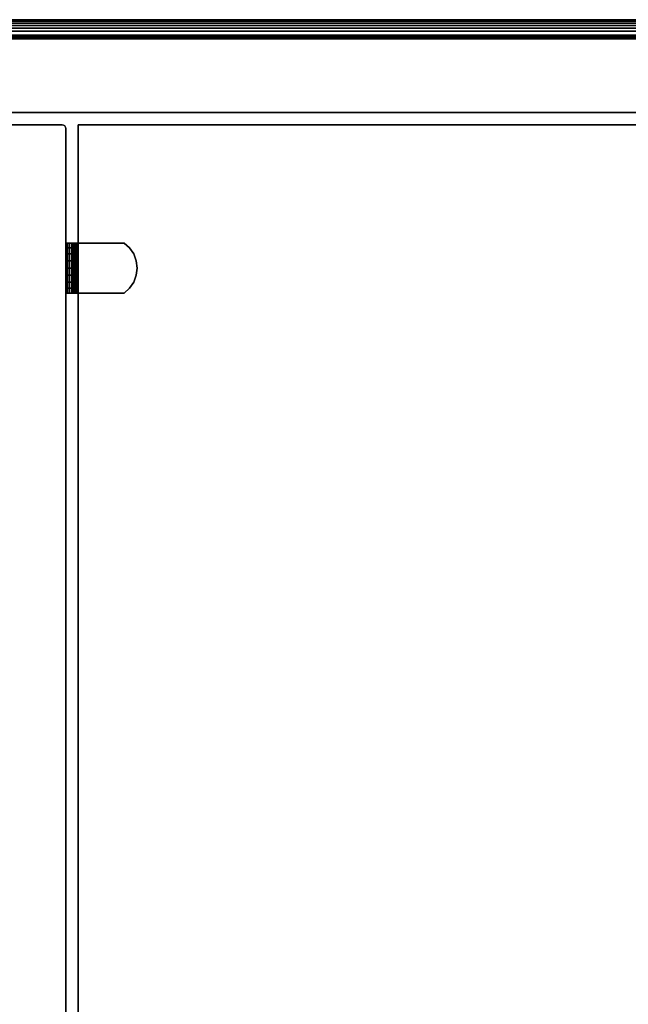
# Model space of a CAD drawing. Units: inches. Extents: x -0.2 to 60.2, y -20.1 to 0.
# Drawn here: x 15.2 to 21.4, y -10 to 0 of the extents above; entities that cross this region are included whole.
import ezdxf

# ---------------------------------------------------------------- set-up
doc = ezdxf.new("R2010")
doc.units = ezdxf.units.IN
doc.header["$MEASUREMENT"] = 0
for name, color, linetype in [('A-FURN-3-STOR-LWR-WD-BK-SRFC-HPL_TFL-VERT', 255, 'Continuous'), ('A-FURN-3-STOR-LWR-WD-BTTM-EDGE-HORZ', 255, 'Continuous'), ('A-FURN-3-STOR-LWR-WD-BTTM-SRFC-HORZ', 255, 'Continuous'), ('A-FURN-3-STOR-LWR-WD-DVDR-EDGE-VERT', 255, 'Continuous'), ('A-FURN-3-STOR-LWR-WD-DVDR-SRFC-VERT', 255, 'Continuous'), ('A-FURN-3-STOR-LWR-WD-SDPNL-HOLE', 250, 'Continuous'), ('A-FURN-3-STOR-LWR-WD-SHLF-CORE', 255, 'Continuous'), ('A-FURN-3-STOR-LWR-WD-SHLF-HRDWR', 251, 'Continuous'), ('A-FURN-3-STOR-LWR-WD-SHLF-SRFC-HORZ', 255, 'Continuous'), ('A-FURN-3-STOR-LWR-WD-TOP-EDGE-HORZ', 255, 'Continuous'), ('A-FURN-3-STOR-LWR-WD-TOP-SRFC-HPL_TFL-HORZ', 255, 'Continuous')]:
    doc.layers.add(name, color=color, linetype=linetype)

msp = doc.modelspace()

# ---------------------------------------------------------------- linework, layer by layer
at = {"layer": 'A-FURN-3-STOR-LWR-WD-BK-SRFC-HPL_TFL-VERT'}
for points in [[(0.868, -0.196, 36.001), (59.29, -0.196, 36.001), (59.29, -0.196, 5.528), (0.868, -0.196, 5.528)], [(0.868, -0.946, 5.528), (59.29, -0.946, 5.528), (59.29, -0.946, 36.001), (0.868, -0.946, 36.001)]]:
    msp.add_3dface(points, dxfattribs=at)
at = {"layer": 'A-FURN-3-STOR-LWR-WD-BTTM-SRFC-HORZ'}
for points in [[(59.29, -0.196, 4.528), (59.29, -19.883, 4.528), (0.868, -19.883, 4.528), (0.868, -0.196, 4.528)], [(0.868, -0.196, 5.528), (0.868, -19.883, 5.528), (59.29, -19.883, 5.528), (59.29, -0.196, 5.528)]]:
    msp.add_3dface(points, dxfattribs=at)
at = {"layer": 'A-FURN-3-STOR-LWR-WD-DVDR-SRFC-VERT'}
msp.add_3dface([(15.661, -18.797, 36.001), (15.661, -18.797, 5.528), (15.661, -1.11, 5.528), (15.661, -1.11, 36.001)], dxfattribs=at)
at = {"layer": 'A-FURN-3-STOR-LWR-WD-SDPNL-HOLE'}
for points, invisible_edges in [([(15.666, -2.437, 18.953), (15.666, -2.434, 18.978), (15.666, -2.434, 18.978), (15.666, -2.437, 19.004)], 8), ([(15.666, -2.437, 17.693), (15.666, -2.434, 17.719), (15.666, -2.434, 17.719), (15.666, -2.437, 17.744)], 8), ([(15.666, -2.437, 16.433), (15.666, -2.434, 16.459), (15.666, -2.434, 16.459), (15.666, -2.437, 16.484)], 8), ([(15.666, -2.437, 15.173), (15.666, -2.434, 15.199), (15.666, -2.434, 15.199), (15.666, -2.437, 15.224)], 8), ([(15.666, -2.437, 13.914), (15.666, -2.434, 13.939), (15.666, -2.434, 13.939), (15.666, -2.437, 13.965)], 8), ([(15.666, -2.437, 12.654), (15.666, -2.434, 12.679), (15.666, -2.434, 12.679), (15.666, -2.437, 12.705)], 8), ([(15.666, -2.437, 21.473), (15.666, -2.434, 21.498), (15.666, -2.434, 21.498), (15.666, -2.437, 21.524)], 8), ([(15.666, -2.437, 20.213), (15.666, -2.434, 20.238), (15.666, -2.434, 20.238), (15.666, -2.437, 20.264)], 8), ([(15.666, -2.437, 22.732), (15.666, -2.434, 22.758), (15.666, -2.434, 22.758), (15.666, -2.437, 22.783)], 8), ([(15.666, -2.437, 31.444), (15.666, -2.434, 31.469), (15.666, -2.434, 31.469), (15.666, -2.437, 31.495)], 8), ([(15.666, -2.437, 30.184), (15.666, -2.434, 30.21), (15.666, -2.434, 30.21), (15.666, -2.437, 30.235)], 8), ([(15.666, -2.437, 28.924), (15.666, -2.434, 28.95), (15.666, -2.434, 28.95), (15.666, -2.437, 28.975)], 8), ([(15.666, -2.437, 27.664), (15.666, -2.434, 27.69), (15.666, -2.434, 27.69), (15.666, -2.437, 27.715)], 8), ([(15.666, -2.437, 26.405), (15.666, -2.434, 26.43), (15.666, -2.434, 26.43), (15.666, -2.437, 26.456)], 8), ([(15.666, -2.437, 25.145), (15.666, -2.434, 25.17), (15.666, -2.434, 25.17), (15.666, -2.437, 25.196)], 8), ([(15.666, -2.447, 18.929), (15.666, -2.437, 18.953), (15.666, -2.437, 19.004), (15.666, -2.447, 19.028)], 10), ([(15.666, -2.447, 17.669), (15.666, -2.437, 17.693), (15.666, -2.437, 17.744), (15.666, -2.447, 17.768)], 10), ([(15.666, -2.447, 16.41), (15.666, -2.437, 16.433), (15.666, -2.437, 16.484), (15.666, -2.447, 16.508)], 10), ([(15.666, -2.447, 15.15), (15.666, -2.437, 15.173), (15.666, -2.437, 15.224), (15.666, -2.447, 15.248)], 10), ([(15.666, -2.447, 13.89), (15.666, -2.437, 13.914), (15.666, -2.437, 13.965), (15.666, -2.447, 13.988)], 10), ([(15.666, -2.447, 12.63), (15.666, -2.437, 12.654), (15.666, -2.437, 12.705), (15.666, -2.447, 12.728)], 10), ([(15.666, -2.447, 21.449), (15.666, -2.437, 21.473), (15.666, -2.437, 21.524), (15.666, -2.447, 21.547)], 10), ([(15.666, -2.447, 20.189), (15.666, -2.437, 20.213), (15.666, -2.437, 20.264), (15.666, -2.447, 20.287)], 10), ([(15.666, -2.447, 22.709), (15.666, -2.437, 22.732), (15.666, -2.437, 22.783), (15.666, -2.447, 22.807)], 10), ([(15.666, -2.447, 31.42), (15.666, -2.437, 31.444), (15.666, -2.437, 31.495), (15.666, -2.447, 31.519)], 10), ([(15.666, -2.447, 30.16), (15.666, -2.437, 30.184), (15.666, -2.437, 30.235), (15.666, -2.447, 30.259)], 10), ([(15.666, -2.447, 28.901), (15.666, -2.437, 28.924), (15.666, -2.437, 28.975), (15.666, -2.447, 28.999)], 10), ([(15.666, -2.447, 27.641), (15.666, -2.437, 27.664), (15.666, -2.437, 27.715), (15.666, -2.447, 27.739)], 10), ([(15.666, -2.447, 26.381), (15.666, -2.437, 26.405), (15.666, -2.437, 26.456), (15.666, -2.447, 26.479)], 10), ([(15.666, -2.447, 25.121), (15.666, -2.437, 25.145), (15.666, -2.437, 25.196), (15.666, -2.447, 25.219)], 10), ([(15.666, -2.462, 18.909), (15.666, -2.447, 18.929), (15.666, -2.447, 19.028), (15.666, -2.462, 19.048)], 10), ([(15.666, -2.462, 17.649), (15.666, -2.447, 17.669), (15.666, -2.447, 17.768), (15.666, -2.462, 17.788)], 10), ([(15.666, -2.462, 16.389), (15.666, -2.447, 16.41), (15.666, -2.447, 16.508), (15.666, -2.462, 16.528)], 10), ([(15.666, -2.462, 15.129), (15.666, -2.447, 15.15), (15.666, -2.447, 15.248), (15.666, -2.462, 15.268)], 10), ([(15.666, -2.462, 13.869), (15.666, -2.447, 13.89), (15.666, -2.447, 13.988), (15.666, -2.462, 14.009)], 10), ([(15.666, -2.462, 12.61), (15.666, -2.447, 12.63), (15.666, -2.447, 12.728), (15.666, -2.462, 12.749)], 10), ([(15.666, -2.462, 21.428), (15.666, -2.447, 21.449), (15.666, -2.447, 21.547), (15.666, -2.462, 21.568)], 10), ([(15.666, -2.462, 20.169), (15.666, -2.447, 20.189), (15.666, -2.447, 20.287), (15.666, -2.462, 20.308)], 10), ([(15.666, -2.462, 22.688), (15.666, -2.447, 22.709), (15.666, -2.447, 22.807), (15.666, -2.462, 22.828)], 10), ([(15.666, -2.462, 31.4), (15.666, -2.447, 31.42), (15.666, -2.447, 31.519), (15.666, -2.462, 31.539)], 10), ([(15.666, -2.462, 30.14), (15.666, -2.447, 30.16), (15.666, -2.447, 30.259), (15.666, -2.462, 30.279)], 10), ([(15.666, -2.462, 28.88), (15.666, -2.447, 28.901), (15.666, -2.447, 28.999), (15.666, -2.462, 29.019)], 10), ([(15.666, -2.462, 27.62), (15.666, -2.447, 27.641), (15.666, -2.447, 27.739), (15.666, -2.462, 27.759)], 10), ([(15.666, -2.462, 26.36), (15.666, -2.447, 26.381), (15.666, -2.447, 26.479), (15.666, -2.462, 26.5)], 10), ([(15.666, -2.462, 25.101), (15.666, -2.447, 25.121), (15.666, -2.447, 25.219), (15.666, -2.462, 25.24)], 10), ([(15.666, -2.483, 18.893), (15.666, -2.462, 18.909), (15.666, -2.462, 19.048), (15.666, -2.483, 19.064)], 10), ([(15.666, -2.483, 17.633), (15.666, -2.462, 17.649), (15.666, -2.462, 17.788), (15.666, -2.483, 17.804)], 10), ([(15.666, -2.483, 16.373), (15.666, -2.462, 16.389), (15.666, -2.462, 16.528), (15.666, -2.483, 16.544)], 10), ([(15.666, -2.483, 15.114), (15.666, -2.462, 15.129), (15.666, -2.462, 15.268), (15.666, -2.483, 15.284)], 10), ([(15.666, -2.483, 13.854), (15.666, -2.462, 13.869), (15.666, -2.462, 14.009), (15.666, -2.483, 14.024)], 10), ([(15.666, -2.483, 12.594), (15.666, -2.462, 12.61), (15.666, -2.462, 12.749), (15.666, -2.483, 12.764)], 10), ([(15.666, -2.483, 21.413), (15.666, -2.462, 21.428), (15.666, -2.462, 21.568), (15.666, -2.483, 21.583)], 10), ([(15.666, -2.483, 20.153), (15.666, -2.462, 20.169), (15.666, -2.462, 20.308), (15.666, -2.483, 20.323)], 10), ([(15.666, -2.483, 22.673), (15.666, -2.462, 22.688), (15.666, -2.462, 22.828), (15.666, -2.483, 22.843)], 10), ([(15.666, -2.483, 31.384), (15.666, -2.462, 31.4), (15.666, -2.462, 31.539), (15.666, -2.483, 31.555)], 10), ([(15.666, -2.483, 30.124), (15.666, -2.462, 30.14), (15.666, -2.462, 30.279), (15.666, -2.483, 30.295)], 10), ([(15.666, -2.483, 28.864), (15.666, -2.462, 28.88), (15.666, -2.462, 29.019), (15.666, -2.483, 29.035)], 10), ([(15.666, -2.483, 27.605), (15.666, -2.462, 27.62), (15.666, -2.462, 27.759), (15.666, -2.483, 27.775)], 10), ([(15.666, -2.483, 26.345), (15.666, -2.462, 26.36), (15.666, -2.462, 26.5), (15.666, -2.483, 26.515)], 10), ([(15.666, -2.483, 25.085), (15.666, -2.462, 25.101), (15.666, -2.462, 25.24), (15.666, -2.483, 25.255)], 10), ([(15.666, -2.507, 18.883), (15.666, -2.483, 18.893), (15.666, -2.483, 19.064), (15.666, -2.507, 19.073)], 10), ([(15.666, -2.507, 17.623), (15.666, -2.483, 17.633), (15.666, -2.483, 17.804), (15.666, -2.507, 17.814)], 10), ([(15.666, -2.507, 16.364), (15.666, -2.483, 16.373), (15.666, -2.483, 16.544), (15.666, -2.507, 16.554)], 10), ([(15.666, -2.507, 15.104), (15.666, -2.483, 15.114), (15.666, -2.483, 15.284), (15.666, -2.507, 15.294)], 10), ([(15.666, -2.507, 13.844), (15.666, -2.483, 13.854), (15.666, -2.483, 14.024), (15.666, -2.507, 14.034)], 10), ([(15.666, -2.507, 12.584), (15.666, -2.483, 12.594), (15.666, -2.483, 12.764), (15.666, -2.507, 12.774)], 10), ([(15.666, -2.507, 21.403), (15.666, -2.483, 21.413), (15.666, -2.483, 21.583), (15.666, -2.507, 21.593)], 10), ([(15.666, -2.507, 20.143), (15.666, -2.483, 20.153), (15.666, -2.483, 20.323), (15.666, -2.507, 20.333)], 10), ([(15.666, -2.507, 22.663), (15.666, -2.483, 22.673), (15.666, -2.483, 22.843), (15.666, -2.507, 22.853)], 10), ([(15.666, -2.507, 31.374), (15.666, -2.483, 31.384), (15.666, -2.483, 31.555), (15.666, -2.507, 31.564)], 10), ([(15.666, -2.507, 30.114), (15.666, -2.483, 30.124), (15.666, -2.483, 30.295), (15.666, -2.507, 30.305)], 10), ([(15.666, -2.507, 28.855), (15.666, -2.483, 28.864), (15.666, -2.483, 29.035), (15.666, -2.507, 29.045)], 10), ([(15.666, -2.507, 27.595), (15.666, -2.483, 27.605), (15.666, -2.483, 27.775), (15.666, -2.507, 27.785)], 10), ([(15.666, -2.507, 26.335), (15.666, -2.483, 26.345), (15.666, -2.483, 26.515), (15.666, -2.507, 26.525)], 10), ([(15.666, -2.507, 25.075), (15.666, -2.483, 25.085), (15.666, -2.483, 25.255), (15.666, -2.507, 25.265)], 10), ([(15.666, -2.532, 18.88), (15.666, -2.507, 18.883), (15.666, -2.507, 19.073), (15.666, -2.532, 19.077)], 10), ([(15.666, -2.532, 17.62), (15.666, -2.507, 17.623), (15.666, -2.507, 17.814), (15.666, -2.532, 17.817)], 10), ([(15.666, -2.532, 16.36), (15.666, -2.507, 16.364), (15.666, -2.507, 16.554), (15.666, -2.532, 16.557)], 10), ([(15.666, -2.532, 15.1), (15.666, -2.507, 15.104), (15.666, -2.507, 15.294), (15.666, -2.532, 15.297)], 10), ([(15.666, -2.532, 13.841), (15.666, -2.507, 13.844), (15.666, -2.507, 14.034), (15.666, -2.532, 14.037)], 10), ([(15.666, -2.532, 12.581), (15.666, -2.507, 12.584), (15.666, -2.507, 12.774), (15.666, -2.532, 12.778)], 10), ([(15.666, -2.532, 21.4), (15.666, -2.507, 21.403), (15.666, -2.507, 21.593), (15.666, -2.532, 21.597)], 10), ([(15.666, -2.532, 20.14), (15.666, -2.507, 20.143), (15.666, -2.507, 20.333), (15.666, -2.532, 20.337)], 10), ([(15.666, -2.532, 22.66), (15.666, -2.507, 22.663), (15.666, -2.507, 22.853), (15.666, -2.532, 22.856)], 10), ([(15.666, -2.532, 31.371), (15.666, -2.507, 31.374), (15.666, -2.507, 31.564), (15.666, -2.532, 31.568)], 10), ([(15.666, -2.532, 30.111), (15.666, -2.507, 30.114), (15.666, -2.507, 30.305), (15.666, -2.532, 30.308)], 10), ([(15.666, -2.532, 28.851), (15.666, -2.507, 28.855), (15.666, -2.507, 29.045), (15.666, -2.532, 29.048)], 10), ([(15.666, -2.532, 27.591), (15.666, -2.507, 27.595), (15.666, -2.507, 27.785), (15.666, -2.532, 27.788)], 10), ([(15.666, -2.532, 26.332), (15.666, -2.507, 26.335), (15.666, -2.507, 26.525), (15.666, -2.532, 26.528)], 10), ([(15.666, -2.532, 25.072), (15.666, -2.507, 25.075), (15.666, -2.507, 25.265), (15.666, -2.532, 25.269)], 10), ([(15.666, -2.557, 18.883), (15.666, -2.532, 18.88), (15.666, -2.532, 19.077), (15.666, -2.557, 19.073)], 10), ([(15.666, -2.557, 17.623), (15.666, -2.532, 17.62), (15.666, -2.532, 17.817), (15.666, -2.557, 17.814)], 10), ([(15.666, -2.557, 16.364), (15.666, -2.532, 16.36), (15.666, -2.532, 16.557), (15.666, -2.557, 16.554)], 10), ([(15.666, -2.557, 15.104), (15.666, -2.532, 15.1), (15.666, -2.532, 15.297), (15.666, -2.557, 15.294)], 10), ([(15.666, -2.557, 13.844), (15.666, -2.532, 13.841), (15.666, -2.532, 14.037), (15.666, -2.557, 14.034)], 10), ([(15.666, -2.557, 12.584), (15.666, -2.532, 12.581), (15.666, -2.532, 12.778), (15.666, -2.557, 12.774)], 10), ([(15.666, -2.557, 21.403), (15.666, -2.532, 21.4), (15.666, -2.532, 21.597), (15.666, -2.557, 21.593)], 10), ([(15.666, -2.557, 20.143), (15.666, -2.532, 20.14), (15.666, -2.532, 20.337), (15.666, -2.557, 20.333)], 10), ([(15.666, -2.557, 22.663), (15.666, -2.532, 22.66), (15.666, -2.532, 22.856), (15.666, -2.557, 22.853)], 10), ([(15.666, -2.557, 31.374), (15.666, -2.532, 31.371), (15.666, -2.532, 31.568), (15.666, -2.557, 31.564)], 10), ([(15.666, -2.557, 30.114), (15.666, -2.532, 30.111), (15.666, -2.532, 30.308), (15.666, -2.557, 30.305)], 10), ([(15.666, -2.557, 28.855), (15.666, -2.532, 28.851), (15.666, -2.532, 29.048), (15.666, -2.557, 29.045)], 10), ([(15.666, -2.557, 27.595), (15.666, -2.532, 27.591), (15.666, -2.532, 27.788), (15.666, -2.557, 27.785)], 10), ([(15.666, -2.557, 26.335), (15.666, -2.532, 26.332), (15.666, -2.532, 26.528), (15.666, -2.557, 26.525)], 10), ([(15.666, -2.557, 25.075), (15.666, -2.532, 25.072), (15.666, -2.532, 25.269), (15.666, -2.557, 25.265)], 10), ([(15.666, -2.581, 18.893), (15.666, -2.557, 18.883), (15.666, -2.557, 19.073), (15.666, -2.581, 19.064)], 10), ([(15.666, -2.581, 17.633), (15.666, -2.557, 17.623), (15.666, -2.557, 17.814), (15.666, -2.581, 17.804)], 10), ([(15.666, -2.581, 16.373), (15.666, -2.557, 16.364), (15.666, -2.557, 16.554), (15.666, -2.581, 16.544)], 10), ([(15.666, -2.581, 15.114), (15.666, -2.557, 15.104), (15.666, -2.557, 15.294), (15.666, -2.581, 15.284)], 10), ([(15.666, -2.581, 13.854), (15.666, -2.557, 13.844), (15.666, -2.557, 14.034), (15.666, -2.581, 14.024)], 10), ([(15.666, -2.581, 12.594), (15.666, -2.557, 12.584), (15.666, -2.557, 12.774), (15.666, -2.581, 12.764)], 10), ([(15.666, -2.581, 21.413), (15.666, -2.557, 21.403), (15.666, -2.557, 21.593), (15.666, -2.581, 21.583)], 10), ([(15.666, -2.581, 20.153), (15.666, -2.557, 20.143), (15.666, -2.557, 20.333), (15.666, -2.581, 20.323)], 10), ([(15.666, -2.581, 22.673), (15.666, -2.557, 22.663), (15.666, -2.557, 22.853), (15.666, -2.581, 22.843)], 10), ([(15.666, -2.581, 31.384), (15.666, -2.557, 31.374), (15.666, -2.557, 31.564), (15.666, -2.581, 31.555)], 10), ([(15.666, -2.581, 30.124), (15.666, -2.557, 30.114), (15.666, -2.557, 30.305), (15.666, -2.581, 30.295)], 10), ([(15.666, -2.581, 28.864), (15.666, -2.557, 28.855), (15.666, -2.557, 29.045), (15.666, -2.581, 29.035)], 10), ([(15.666, -2.581, 27.605), (15.666, -2.557, 27.595), (15.666, -2.557, 27.785), (15.666, -2.581, 27.775)], 10), ([(15.666, -2.581, 26.345), (15.666, -2.557, 26.335), (15.666, -2.557, 26.525), (15.666, -2.581, 26.515)], 10), ([(15.666, -2.581, 25.085), (15.666, -2.557, 25.075), (15.666, -2.557, 25.265), (15.666, -2.581, 25.255)], 10), ([(15.666, -2.602, 18.909), (15.666, -2.581, 18.893), (15.666, -2.581, 19.064), (15.666, -2.602, 19.048)], 10), ([(15.666, -2.602, 17.649), (15.666, -2.581, 17.633), (15.666, -2.581, 17.804), (15.666, -2.602, 17.788)], 10), ([(15.666, -2.602, 16.389), (15.666, -2.581, 16.373), (15.666, -2.581, 16.544), (15.666, -2.602, 16.528)], 10), ([(15.666, -2.602, 15.129), (15.666, -2.581, 15.114), (15.666, -2.581, 15.284), (15.666, -2.602, 15.268)], 10), ([(15.666, -2.602, 13.869), (15.666, -2.581, 13.854), (15.666, -2.581, 14.024), (15.666, -2.602, 14.009)], 10), ([(15.666, -2.602, 12.61), (15.666, -2.581, 12.594), (15.666, -2.581, 12.764), (15.666, -2.602, 12.749)], 10), ([(15.666, -2.602, 21.428), (15.666, -2.581, 21.413), (15.666, -2.581, 21.583), (15.666, -2.602, 21.568)], 10), ([(15.666, -2.602, 20.169), (15.666, -2.581, 20.153), (15.666, -2.581, 20.323), (15.666, -2.602, 20.308)], 10), ([(15.666, -2.602, 22.688), (15.666, -2.581, 22.673), (15.666, -2.581, 22.843), (15.666, -2.602, 22.828)], 10), ([(15.666, -2.602, 31.4), (15.666, -2.581, 31.384), (15.666, -2.581, 31.555), (15.666, -2.602, 31.539)], 10), ([(15.666, -2.602, 30.14), (15.666, -2.581, 30.124), (15.666, -2.581, 30.295), (15.666, -2.602, 30.279)], 10), ([(15.666, -2.602, 28.88), (15.666, -2.581, 28.864), (15.666, -2.581, 29.035), (15.666, -2.602, 29.019)], 10), ([(15.666, -2.602, 27.62), (15.666, -2.581, 27.605), (15.666, -2.581, 27.775), (15.666, -2.602, 27.759)], 10), ([(15.666, -2.602, 26.36), (15.666, -2.581, 26.345), (15.666, -2.581, 26.515), (15.666, -2.602, 26.5)], 10), ([(15.666, -2.602, 25.101), (15.666, -2.581, 25.085), (15.666, -2.581, 25.255), (15.666, -2.602, 25.24)], 10), ([(15.666, -2.617, 18.929), (15.666, -2.602, 18.909), (15.666, -2.602, 19.048), (15.666, -2.617, 19.028)], 10), ([(15.666, -2.617, 17.669), (15.666, -2.602, 17.649), (15.666, -2.602, 17.788), (15.666, -2.617, 17.768)], 10), ([(15.666, -2.617, 16.41), (15.666, -2.602, 16.389), (15.666, -2.602, 16.528), (15.666, -2.617, 16.508)], 10), ([(15.666, -2.617, 15.15), (15.666, -2.602, 15.129), (15.666, -2.602, 15.268), (15.666, -2.617, 15.248)], 10), ([(15.666, -2.617, 13.89), (15.666, -2.602, 13.869), (15.666, -2.602, 14.009), (15.666, -2.617, 13.988)], 10), ([(15.666, -2.617, 12.63), (15.666, -2.602, 12.61), (15.666, -2.602, 12.749), (15.666, -2.617, 12.728)], 10), ([(15.666, -2.617, 21.449), (15.666, -2.602, 21.428), (15.666, -2.602, 21.568), (15.666, -2.617, 21.547)], 10), ([(15.666, -2.617, 20.189), (15.666, -2.602, 20.169), (15.666, -2.602, 20.308), (15.666, -2.617, 20.287)], 10), ([(15.666, -2.617, 22.709), (15.666, -2.602, 22.688), (15.666, -2.602, 22.828), (15.666, -2.617, 22.807)], 10), ([(15.666, -2.617, 31.42), (15.666, -2.602, 31.4), (15.666, -2.602, 31.539), (15.666, -2.617, 31.519)], 10), ([(15.666, -2.617, 30.16), (15.666, -2.602, 30.14), (15.666, -2.602, 30.279), (15.666, -2.617, 30.259)], 10), ([(15.666, -2.617, 28.901), (15.666, -2.602, 28.88), (15.666, -2.602, 29.019), (15.666, -2.617, 28.999)], 10), ([(15.666, -2.617, 27.641), (15.666, -2.602, 27.62), (15.666, -2.602, 27.759), (15.666, -2.617, 27.739)], 10), ([(15.666, -2.617, 26.381), (15.666, -2.602, 26.36), (15.666, -2.602, 26.5), (15.666, -2.617, 26.479)], 10), ([(15.666, -2.617, 25.121), (15.666, -2.602, 25.101), (15.666, -2.602, 25.24), (15.666, -2.617, 25.219)], 10), ([(15.666, -2.627, 18.953), (15.666, -2.617, 18.929), (15.666, -2.617, 19.028), (15.666, -2.627, 19.004)], 10), ([(15.666, -2.627, 17.693), (15.666, -2.617, 17.669), (15.666, -2.617, 17.768), (15.666, -2.627, 17.744)], 10), ([(15.666, -2.627, 16.433), (15.666, -2.617, 16.41), (15.666, -2.617, 16.508), (15.666, -2.627, 16.484)], 10), ([(15.666, -2.627, 15.173), (15.666, -2.617, 15.15), (15.666, -2.617, 15.248), (15.666, -2.627, 15.224)], 10), ([(15.666, -2.627, 13.914), (15.666, -2.617, 13.89), (15.666, -2.617, 13.988), (15.666, -2.627, 13.965)], 10), ([(15.666, -2.627, 12.654), (15.666, -2.617, 12.63), (15.666, -2.617, 12.728), (15.666, -2.627, 12.705)], 10), ([(15.666, -2.627, 21.473), (15.666, -2.617, 21.449), (15.666, -2.617, 21.547), (15.666, -2.627, 21.524)], 10), ([(15.666, -2.627, 20.213), (15.666, -2.617, 20.189), (15.666, -2.617, 20.287), (15.666, -2.627, 20.264)], 10), ([(15.666, -2.627, 22.732), (15.666, -2.617, 22.709), (15.666, -2.617, 22.807), (15.666, -2.627, 22.783)], 10), ([(15.666, -2.627, 31.444), (15.666, -2.617, 31.42), (15.666, -2.617, 31.519), (15.666, -2.627, 31.495)], 10), ([(15.666, -2.627, 30.184), (15.666, -2.617, 30.16), (15.666, -2.617, 30.259), (15.666, -2.627, 30.235)], 10), ([(15.666, -2.627, 28.924), (15.666, -2.617, 28.901), (15.666, -2.617, 28.999), (15.666, -2.627, 28.975)], 10), ([(15.666, -2.627, 27.664), (15.666, -2.617, 27.641), (15.666, -2.617, 27.739), (15.666, -2.627, 27.715)], 10), ([(15.666, -2.627, 26.405), (15.666, -2.617, 26.381), (15.666, -2.617, 26.479), (15.666, -2.627, 26.456)], 10), ([(15.666, -2.627, 25.145), (15.666, -2.617, 25.121), (15.666, -2.617, 25.219), (15.666, -2.627, 25.196)], 10), ([(15.666, -2.63, 18.978), (15.666, -2.627, 18.953), (15.666, -2.627, 19.004), (15.666, -2.63, 18.978)], 2), ([(15.666, -2.63, 17.719), (15.666, -2.627, 17.693), (15.666, -2.627, 17.744), (15.666, -2.63, 17.719)], 2), ([(15.666, -2.63, 16.459), (15.666, -2.627, 16.433), (15.666, -2.627, 16.484), (15.666, -2.63, 16.459)], 2), ([(15.666, -2.63, 15.199), (15.666, -2.627, 15.173), (15.666, -2.627, 15.224), (15.666, -2.63, 15.199)], 2), ([(15.666, -2.63, 13.939), (15.666, -2.627, 13.914), (15.666, -2.627, 13.965), (15.666, -2.63, 13.939)], 2), ([(15.666, -2.63, 12.679), (15.666, -2.627, 12.654), (15.666, -2.627, 12.705), (15.666, -2.63, 12.679)], 2), ([(15.666, -2.63, 21.498), (15.666, -2.627, 21.473), (15.666, -2.627, 21.524), (15.666, -2.63, 21.498)], 2), ([(15.666, -2.63, 20.238), (15.666, -2.627, 20.213), (15.666, -2.627, 20.264), (15.666, -2.63, 20.238)], 2), ([(15.666, -2.63, 22.758), (15.666, -2.627, 22.732), (15.666, -2.627, 22.783), (15.666, -2.63, 22.758)], 2), ([(15.666, -2.63, 31.469), (15.666, -2.627, 31.444), (15.666, -2.627, 31.495), (15.666, -2.63, 31.469)], 2), ([(15.666, -2.63, 30.21), (15.666, -2.627, 30.184), (15.666, -2.627, 30.235), (15.666, -2.63, 30.21)], 2), ([(15.666, -2.63, 28.95), (15.666, -2.627, 28.924), (15.666, -2.627, 28.975), (15.666, -2.63, 28.95)], 2), ([(15.666, -2.63, 27.69), (15.666, -2.627, 27.664), (15.666, -2.627, 27.715), (15.666, -2.63, 27.69)], 2), ([(15.666, -2.63, 26.43), (15.666, -2.627, 26.405), (15.666, -2.627, 26.456), (15.666, -2.63, 26.43)], 2), ([(15.666, -2.63, 25.17), (15.666, -2.627, 25.145), (15.666, -2.627, 25.196), (15.666, -2.63, 25.17)], 2)]:
    msp.add_3dface(points, dxfattribs=dict(at, invisible_edges=invisible_edges))
at = {"layer": 'A-FURN-3-STOR-LWR-WD-SHLF-CORE'}
for points in [[(29.579, -1.071, 18.019), (29.579, -1.071, 17.269), (15.786, -1.071, 17.269), (15.786, -1.071, 18.019)], [(15.786, -1.071, 18.019), (15.786, -1.071, 17.269), (15.786, -18.297, 17.269), (15.786, -18.297, 18.019)], [(29.579, -1.071, 30.51), (29.579, -1.071, 29.76), (15.786, -1.071, 29.76), (15.786, -1.071, 30.51)], [(15.786, -1.071, 30.51), (15.786, -1.071, 29.76), (15.786, -18.297, 29.76), (15.786, -18.297, 30.51)]]:
    msp.add_3dface(points, dxfattribs=at)
at = {"layer": 'A-FURN-3-STOR-LWR-WD-SHLF-HRDWR'}
for points, invisible_edges in [([(15.665, -2.277, 17.299), (15.661, -2.277, 17.331), (15.721, -2.277, 17.331), (15.723, -2.277, 17.315)], 10), ([(15.721, -2.277, 17.331), (15.661, -2.277, 17.331), (15.661, -2.277, 17.803), (15.721, -2.277, 17.803)], 1), ([(15.665, -2.277, 29.79), (15.661, -2.277, 29.822), (15.721, -2.277, 29.822), (15.723, -2.277, 29.806)], 10), ([(15.721, -2.277, 29.822), (15.661, -2.277, 29.822), (15.661, -2.277, 30.294), (15.721, -2.277, 30.294)], 1), ([(15.677, -2.277, 17.27), (15.665, -2.277, 17.299), (15.723, -2.277, 17.315), (15.729, -2.277, 17.3)], 10), ([(15.677, -2.277, 29.761), (15.665, -2.277, 29.79), (15.723, -2.277, 29.806), (15.729, -2.277, 29.791)], 10), ([(15.697, -2.277, 17.244), (15.677, -2.277, 17.27), (15.729, -2.277, 17.3), (15.739, -2.277, 17.287)], 10), ([(15.697, -2.277, 29.735), (15.677, -2.277, 29.761), (15.729, -2.277, 29.791), (15.739, -2.277, 29.778)], 10), ([(15.722, -2.277, 17.225), (15.697, -2.277, 17.244), (15.739, -2.277, 17.287), (15.752, -2.277, 17.277)], 10), ([(15.722, -2.277, 29.716), (15.697, -2.277, 29.735), (15.739, -2.277, 29.778), (15.752, -2.277, 29.768)], 10), ([(15.721, -2.277, 17.803), (15.721, -2.787, 17.803), (15.721, -2.787, 17.331), (15.721, -2.277, 17.331)], 1), ([(15.721, -2.327, 17.859), (15.721, -2.737, 17.859), (15.721, -2.787, 17.803), (15.721, -2.277, 17.803)], 5), ([(15.721, -2.277, 30.294), (15.721, -2.787, 30.294), (15.721, -2.787, 29.822), (15.721, -2.277, 29.822)], 1), ([(15.721, -2.327, 30.35), (15.721, -2.737, 30.35), (15.721, -2.787, 30.294), (15.721, -2.277, 30.294)], 5), ([(15.751, -2.277, 17.213), (15.722, -2.277, 17.225), (15.752, -2.277, 17.277), (15.767, -2.277, 17.271)], 10), ([(15.751, -2.277, 29.704), (15.722, -2.277, 29.716), (15.752, -2.277, 29.768), (15.767, -2.277, 29.762)], 10), ([(15.783, -2.277, 17.209), (15.751, -2.277, 17.213), (15.767, -2.277, 17.271), (15.783, -2.277, 17.269)], 10), ([(15.783, -2.277, 29.7), (15.751, -2.277, 29.704), (15.767, -2.277, 29.762), (15.783, -2.277, 29.76)], 10), ([(15.783, -2.277, 17.209), (15.783, -2.277, 17.269), (16.255, -2.277, 17.269), (16.255, -2.277, 17.209)], 1), ([(16.255, -2.787, 17.269), (16.255, -2.277, 17.269), (15.783, -2.277, 17.269), (15.783, -2.787, 17.269)], 1), ([(15.783, -2.787, 17.209), (15.783, -2.277, 17.209), (16.255, -2.277, 17.209), (16.255, -2.787, 17.209)], 4), ([(15.783, -2.277, 29.7), (15.783, -2.277, 29.76), (16.255, -2.277, 29.76), (16.255, -2.277, 29.7)], 1), ([(16.255, -2.787, 29.76), (16.255, -2.277, 29.76), (15.783, -2.277, 29.76), (15.783, -2.787, 29.76)], 1), ([(15.783, -2.787, 29.7), (15.783, -2.277, 29.7), (16.255, -2.277, 29.7), (16.255, -2.787, 29.7)], 4), ([(16.255, -2.787, 17.269), (16.311, -2.737, 17.269), (16.311, -2.327, 17.269), (16.255, -2.277, 17.269)], 10), ([(16.311, -2.327, 17.209), (16.311, -2.737, 17.209), (16.255, -2.787, 17.209), (16.255, -2.277, 17.209)], 5), ([(16.255, -2.787, 29.76), (16.311, -2.737, 29.76), (16.311, -2.327, 29.76), (16.255, -2.277, 29.76)], 10), ([(16.311, -2.327, 29.7), (16.311, -2.737, 29.7), (16.255, -2.787, 29.7), (16.255, -2.277, 29.7)], 5), ([(15.721, -2.737, 17.859), (15.721, -2.327, 17.859), (15.721, -2.388, 17.9), (15.721, -2.676, 17.9)], 5), ([(15.721, -2.737, 30.35), (15.721, -2.327, 30.35), (15.721, -2.388, 30.391), (15.721, -2.676, 30.391)], 5), ([(15.721, -2.458, 17.927), (15.721, -2.606, 17.927), (15.721, -2.676, 17.9), (15.721, -2.388, 17.9)], 5), ([(15.721, -2.458, 30.418), (15.721, -2.606, 30.418), (15.721, -2.676, 30.391), (15.721, -2.388, 30.391)], 5), ([(16.353, -2.388, 17.269), (16.311, -2.327, 17.269), (16.311, -2.737, 17.269), (16.353, -2.676, 17.269)], 10), ([(16.311, -2.737, 17.209), (16.311, -2.327, 17.209), (16.353, -2.388, 17.209), (16.353, -2.676, 17.209)], 5), ([(16.353, -2.388, 29.76), (16.311, -2.327, 29.76), (16.311, -2.737, 29.76), (16.353, -2.676, 29.76)], 10), ([(16.311, -2.737, 29.7), (16.311, -2.327, 29.7), (16.353, -2.388, 29.7), (16.353, -2.676, 29.7)], 5), ([(16.353, -2.676, 17.269), (16.379, -2.606, 17.269), (16.379, -2.458, 17.269), (16.353, -2.388, 17.269)], 10), ([(16.379, -2.458, 17.209), (16.379, -2.606, 17.209), (16.353, -2.676, 17.209), (16.353, -2.388, 17.209)], 5), ([(16.353, -2.676, 29.76), (16.379, -2.606, 29.76), (16.379, -2.458, 29.76), (16.353, -2.388, 29.76)], 10), ([(16.379, -2.458, 29.7), (16.379, -2.606, 29.7), (16.353, -2.676, 29.7), (16.353, -2.388, 29.7)], 5), ([(15.721, -2.532, 17.935), (15.721, -2.606, 17.927), (15.721, -2.458, 17.927), (15.721, -2.532, 17.935)], 2), ([(15.721, -2.532, 30.426), (15.721, -2.606, 30.418), (15.721, -2.458, 30.418), (15.721, -2.532, 30.426)], 2), ([(16.379, -2.458, 17.269), (16.379, -2.606, 17.269), (16.388, -2.532, 17.269)], 1), ([(16.388, -2.532, 17.209), (16.379, -2.606, 17.209), (16.379, -2.458, 17.209), (16.388, -2.532, 17.209)], 2), ([(16.379, -2.458, 29.76), (16.379, -2.606, 29.76), (16.388, -2.532, 29.76)], 1), ([(16.388, -2.532, 29.7), (16.379, -2.606, 29.7), (16.379, -2.458, 29.7), (16.388, -2.532, 29.7)], 2), ([(15.661, -2.787, 17.331), (15.721, -2.787, 17.331), (15.721, -2.787, 17.803), (15.661, -2.787, 17.803)], 1), ([(15.723, -2.787, 17.315), (15.721, -2.787, 17.331), (15.661, -2.787, 17.331), (15.665, -2.787, 17.299)], 10), ([(15.661, -2.787, 29.822), (15.721, -2.787, 29.822), (15.721, -2.787, 30.294), (15.661, -2.787, 30.294)], 1), ([(15.723, -2.787, 29.806), (15.721, -2.787, 29.822), (15.661, -2.787, 29.822), (15.665, -2.787, 29.79)], 10), ([(15.729, -2.787, 17.3), (15.723, -2.787, 17.315), (15.665, -2.787, 17.299), (15.677, -2.787, 17.27)], 10), ([(15.729, -2.787, 29.791), (15.723, -2.787, 29.806), (15.665, -2.787, 29.79), (15.677, -2.787, 29.761)], 10), ([(15.739, -2.787, 17.287), (15.729, -2.787, 17.3), (15.677, -2.787, 17.27), (15.697, -2.787, 17.244)], 10), ([(15.739, -2.787, 29.778), (15.729, -2.787, 29.791), (15.677, -2.787, 29.761), (15.697, -2.787, 29.735)], 10), ([(15.752, -2.787, 17.277), (15.739, -2.787, 17.287), (15.697, -2.787, 17.244), (15.722, -2.787, 17.225)], 10), ([(15.752, -2.787, 29.768), (15.739, -2.787, 29.778), (15.697, -2.787, 29.735), (15.722, -2.787, 29.716)], 10), ([(15.767, -2.787, 17.271), (15.752, -2.787, 17.277), (15.722, -2.787, 17.225), (15.751, -2.787, 17.213)], 10), ([(15.767, -2.787, 29.762), (15.752, -2.787, 29.768), (15.722, -2.787, 29.716), (15.751, -2.787, 29.704)], 10), ([(15.783, -2.787, 17.269), (15.767, -2.787, 17.271), (15.751, -2.787, 17.213), (15.783, -2.787, 17.209)], 10), ([(15.783, -2.787, 29.76), (15.767, -2.787, 29.762), (15.751, -2.787, 29.704), (15.783, -2.787, 29.7)], 10), ([(15.783, -2.787, 17.269), (15.783, -2.787, 17.209), (16.255, -2.787, 17.209), (16.255, -2.787, 17.269)], 1), ([(15.783, -2.787, 29.76), (15.783, -2.787, 29.7), (16.255, -2.787, 29.7), (16.255, -2.787, 29.76)], 1)]:
    msp.add_3dface(points, dxfattribs=dict(at, invisible_edges=invisible_edges))
at = {"layer": 'A-FURN-3-STOR-LWR-WD-SHLF-SRFC-HORZ'}
for points in [[(15.786, -1.071, 18.019), (15.786, -18.297, 18.019), (29.579, -18.297, 18.019), (29.579, -1.071, 18.019)], [(29.579, -1.071, 17.269), (29.579, -18.297, 17.269), (15.786, -18.297, 17.269), (15.786, -1.071, 17.269)], [(15.786, -1.071, 30.51), (15.786, -18.297, 30.51), (29.579, -18.297, 30.51), (29.579, -1.071, 30.51)], [(29.579, -1.071, 29.76), (29.579, -18.297, 29.76), (15.786, -18.297, 29.76), (15.786, -1.071, 29.76)]]:
    msp.add_3dface(points, dxfattribs=at)
at = {"layer": 'A-FURN-3-STOR-LWR-WD-TOP-SRFC-HPL_TFL-HORZ'}
for points in [[(0.118, -19.961, 37.001), (60.04, -19.961, 37.001), (60.04, -0.118, 37.001), (0.118, -0.118, 37.001)], [(0.118, -0.118, 36.001), (60.04, -0.118, 36.001), (60.04, -19.961, 36.001), (0.118, -19.961, 36.001)]]:
    msp.add_3dface(points, dxfattribs=at)

# ---------------------------------------------------------------- meshes
at = {"layer": 'A-FURN-3-STOR-LWR-WD-BTTM-EDGE-HORZ'}
mesh = msp.add_polymesh((2, 10), dxfattribs=at)
for k, corner in enumerate([(59.29, -0.196, 5.528), (59.29, -0.181, 5.525), (59.29, -0.168, 5.516), (59.29, -0.16, 5.503), (59.29, -0.157, 5.489), (59.29, -0.157, 4.567), (59.29, -0.16, 4.552), (59.29, -0.168, 4.539), (59.29, -0.181, 4.531), (59.29, -0.196, 4.528), (0.868, -0.196, 5.528), (0.868, -0.181, 5.525), (0.868, -0.168, 5.516), (0.868, -0.16, 5.503), (0.868, -0.157, 5.489), (0.868, -0.157, 4.567), (0.868, -0.16, 4.552), (0.868, -0.168, 4.539), (0.868, -0.181, 4.531), (0.868, -0.196, 4.528)]):
    mesh.set_mesh_vertex(divmod(k, 10), corner)
at = {"layer": 'A-FURN-3-STOR-LWR-WD-DVDR-EDGE-VERT'}
mesh = msp.add_polymesh((2, 10), dxfattribs=at)
for k, corner in enumerate([(15.661, -1.11, 5.528), (15.658, -1.095, 5.528), (15.65, -1.082, 5.528), (15.637, -1.074, 5.528), (15.622, -1.071, 5.528), (14.95, -1.071, 5.528), (14.935, -1.074, 5.528), (14.922, -1.082, 5.528), (14.914, -1.095, 5.528), (14.911, -1.11, 5.528), (15.661, -1.11, 36.001), (15.658, -1.095, 36.001), (15.65, -1.082, 36.001), (15.637, -1.074, 36.001), (15.622, -1.071, 36.001), (14.95, -1.071, 36.001), (14.935, -1.074, 36.001), (14.922, -1.082, 36.001), (14.914, -1.095, 36.001), (14.911, -1.11, 36.001)]):
    mesh.set_mesh_vertex(divmod(k, 10), corner)
at = {"layer": 'A-FURN-3-STOR-LWR-WD-SHLF-HRDWR'}
mesh = msp.add_polymesh((2, 7), dxfattribs=at)
for k, corner in enumerate([(15.783, -2.787, 17.209), (15.751, -2.787, 17.213), (15.722, -2.787, 17.225), (15.697, -2.787, 17.244), (15.677, -2.787, 17.27), (15.665, -2.787, 17.299), (15.661, -2.787, 17.331), (15.783, -2.277, 17.209), (15.751, -2.277, 17.213), (15.722, -2.277, 17.225), (15.697, -2.277, 17.244), (15.677, -2.277, 17.27), (15.665, -2.277, 17.299), (15.661, -2.277, 17.331)]):
    mesh.set_mesh_vertex(divmod(k, 7), corner)
mesh = msp.add_polymesh((2, 9), dxfattribs=at)
for k, corner in enumerate([(15.721, -2.787, 17.803), (15.721, -2.737, 17.859), (15.721, -2.676, 17.9), (15.721, -2.606, 17.927), (15.721, -2.532, 17.935), (15.721, -2.458, 17.927), (15.721, -2.388, 17.9), (15.721, -2.327, 17.859), (15.721, -2.277, 17.803), (15.661, -2.787, 17.803), (15.661, -2.737, 17.859), (15.661, -2.676, 17.9), (15.661, -2.606, 17.927), (15.661, -2.532, 17.935), (15.661, -2.458, 17.927), (15.661, -2.388, 17.9), (15.661, -2.327, 17.859), (15.661, -2.277, 17.803)]):
    mesh.set_mesh_vertex(divmod(k, 9), corner)
mesh = msp.add_polymesh((2, 7), dxfattribs=at)
for k, corner in enumerate([(15.783, -2.787, 29.7), (15.751, -2.787, 29.704), (15.722, -2.787, 29.716), (15.697, -2.787, 29.735), (15.677, -2.787, 29.761), (15.665, -2.787, 29.79), (15.661, -2.787, 29.822), (15.783, -2.277, 29.7), (15.751, -2.277, 29.704), (15.722, -2.277, 29.716), (15.697, -2.277, 29.735), (15.677, -2.277, 29.761), (15.665, -2.277, 29.79), (15.661, -2.277, 29.822)]):
    mesh.set_mesh_vertex(divmod(k, 7), corner)
mesh = msp.add_polymesh((2, 9), dxfattribs=at)
for k, corner in enumerate([(15.721, -2.787, 30.294), (15.721, -2.737, 30.35), (15.721, -2.676, 30.391), (15.721, -2.606, 30.418), (15.721, -2.532, 30.426), (15.721, -2.458, 30.418), (15.721, -2.388, 30.391), (15.721, -2.327, 30.35), (15.721, -2.277, 30.294), (15.661, -2.787, 30.294), (15.661, -2.737, 30.35), (15.661, -2.676, 30.391), (15.661, -2.606, 30.418), (15.661, -2.532, 30.426), (15.661, -2.458, 30.418), (15.661, -2.388, 30.391), (15.661, -2.327, 30.35), (15.661, -2.277, 30.294)]):
    mesh.set_mesh_vertex(divmod(k, 9), corner)
mesh = msp.add_polymesh((2, 7), dxfattribs=at)
for k, corner in enumerate([(15.783, -2.277, 17.269), (15.767, -2.277, 17.271), (15.752, -2.277, 17.277), (15.739, -2.277, 17.287), (15.729, -2.277, 17.3), (15.723, -2.277, 17.315), (15.721, -2.277, 17.331), (15.783, -2.787, 17.269), (15.767, -2.787, 17.271), (15.752, -2.787, 17.277), (15.739, -2.787, 17.287), (15.729, -2.787, 17.3), (15.723, -2.787, 17.315), (15.721, -2.787, 17.331)]):
    mesh.set_mesh_vertex(divmod(k, 7), corner)
mesh = msp.add_polymesh((2, 7), dxfattribs=at)
for k, corner in enumerate([(15.783, -2.277, 29.76), (15.767, -2.277, 29.762), (15.752, -2.277, 29.768), (15.739, -2.277, 29.778), (15.729, -2.277, 29.791), (15.723, -2.277, 29.806), (15.721, -2.277, 29.822), (15.783, -2.787, 29.76), (15.767, -2.787, 29.762), (15.752, -2.787, 29.768), (15.739, -2.787, 29.778), (15.729, -2.787, 29.791), (15.723, -2.787, 29.806), (15.721, -2.787, 29.822)]):
    mesh.set_mesh_vertex(divmod(k, 7), corner)
mesh = msp.add_polymesh((2, 9), dxfattribs=at)
for k, corner in enumerate([(16.255, -2.787, 17.209), (16.311, -2.737, 17.209), (16.353, -2.676, 17.209), (16.379, -2.606, 17.209), (16.388, -2.532, 17.209), (16.379, -2.458, 17.209), (16.353, -2.388, 17.209), (16.311, -2.327, 17.209), (16.255, -2.277, 17.209), (16.255, -2.787, 17.269), (16.311, -2.737, 17.269), (16.353, -2.676, 17.269), (16.379, -2.606, 17.269), (16.388, -2.532, 17.269), (16.379, -2.458, 17.269), (16.353, -2.388, 17.269), (16.311, -2.327, 17.269), (16.255, -2.277, 17.269)]):
    mesh.set_mesh_vertex(divmod(k, 9), corner)
mesh = msp.add_polymesh((2, 9), dxfattribs=at)
for k, corner in enumerate([(16.255, -2.787, 29.7), (16.311, -2.737, 29.7), (16.353, -2.676, 29.7), (16.379, -2.606, 29.7), (16.388, -2.532, 29.7), (16.379, -2.458, 29.7), (16.353, -2.388, 29.7), (16.311, -2.327, 29.7), (16.255, -2.277, 29.7), (16.255, -2.787, 29.76), (16.311, -2.737, 29.76), (16.353, -2.676, 29.76), (16.379, -2.606, 29.76), (16.388, -2.532, 29.76), (16.379, -2.458, 29.76), (16.353, -2.388, 29.76), (16.311, -2.327, 29.76), (16.255, -2.277, 29.76)]):
    mesh.set_mesh_vertex(divmod(k, 9), corner)
at = {"layer": 'A-FURN-3-STOR-LWR-WD-TOP-EDGE-HORZ'}
mesh = msp.add_polymesh((9, 9), dxfattribs=at)
for k, corner in enumerate([(0.118, -19.961, 36.001), (0.087, -19.961, 36.005), (0.059, -19.961, 36.016), (0.035, -19.961, 36.035), (0.016, -19.961, 36.06), (0.004, -19.961, 36.088), (0, -19.961, 36.119), (0, -19.961, 36.883), (0.004, -19.961, 36.913), (0.118, -0.118, 36.001), (0.087, -0.118, 36.005), (0.059, -0.118, 36.016), (0.035, -0.118, 36.035), (0.016, -0.118, 36.06), (0.004, -0.118, 36.088), (0, -0.118, 36.119), (0, -0.118, 36.883), (0.004, -0.118, 36.913), (0.118, -0.118, 36.001), (0.088, -0.11, 36.005), (0.061, -0.103, 36.016), (0.037, -0.096, 36.035), (0.019, -0.092, 36.06), (0.008, -0.088, 36.088), (0.004, -0.087, 36.119), (0.004, -0.087, 36.883), (0.008, -0.088, 36.913), (0.118, -0.118, 36.001), (0.092, -0.103, 36.005), (0.067, -0.088, 36.016), (0.046, -0.076, 36.035), (0.03, -0.067, 36.06), (0.019, -0.061, 36.088), (0.016, -0.059, 36.119), (0.016, -0.059, 36.883), (0.019, -0.061, 36.913), (0.118, -0.118, 36.001), (0.096, -0.096, 36.005), (0.076, -0.076, 36.016), (0.059, -0.059, 36.035), (0.046, -0.046, 36.06), (0.037, -0.037, 36.088), (0.035, -0.035, 36.119), (0.035, -0.035, 36.883), (0.037, -0.037, 36.913), (0.118, -0.118, 36.001), (0.103, -0.092, 36.005), (0.088, -0.067, 36.016), (0.076, -0.046, 36.035), (0.067, -0.03, 36.06), (0.061, -0.019, 36.088), (0.059, -0.016, 36.119), (0.059, -0.016, 36.883), (0.061, -0.019, 36.913), (0.118, -0.118, 36.001), (0.11, -0.088, 36.005), (0.103, -0.061, 36.016), (0.096, -0.037, 36.035), (0.092, -0.019, 36.06), (0.088, -0.008, 36.088), (0.087, -0.004, 36.119), (0.087, -0.004, 36.883), (0.088, -0.008, 36.913), (0.118, -0.118, 36.001), (0.118, -0.087, 36.005), (0.118, -0.059, 36.016), (0.118, -0.035, 36.035), (0.118, -0.016, 36.06), (0.118, -0.004, 36.088), (0.118, 0, 36.119), (0.118, 0, 36.883), (0.118, -0.004, 36.913), (60.04, -0.118, 36.001), (60.04, -0.087, 36.005), (60.04, -0.059, 36.016), (60.04, -0.035, 36.035), (60.04, -0.016, 36.06), (60.04, -0.004, 36.088), (60.04, 0, 36.119), (60.04, 0, 36.883), (60.04, -0.004, 36.913)]):
    mesh.set_mesh_vertex(divmod(k, 9), corner)
mesh = msp.add_polymesh((9, 6), dxfattribs=at)
for k, corner in enumerate([(0.004, -19.961, 36.913), (0.016, -19.961, 36.942), (0.035, -19.961, 36.966), (0.059, -19.961, 36.985), (0.087, -19.961, 36.997), (0.118, -19.961, 37.001), (0.004, -0.118, 36.913), (0.016, -0.118, 36.942), (0.035, -0.118, 36.966), (0.059, -0.118, 36.985), (0.087, -0.118, 36.997), (0.118, -0.118, 37.001), (0.008, -0.088, 36.913), (0.019, -0.092, 36.942), (0.037, -0.096, 36.966), (0.061, -0.103, 36.985), (0.088, -0.11, 36.997), (0.118, -0.118, 37.001), (0.019, -0.061, 36.913), (0.03, -0.067, 36.942), (0.046, -0.076, 36.966), (0.067, -0.088, 36.985), (0.092, -0.103, 36.997), (0.118, -0.118, 37.001), (0.037, -0.037, 36.913), (0.046, -0.046, 36.942), (0.059, -0.059, 36.966), (0.076, -0.076, 36.985), (0.096, -0.096, 36.997), (0.118, -0.118, 37.001), (0.061, -0.019, 36.913), (0.067, -0.03, 36.942), (0.076, -0.046, 36.966), (0.088, -0.067, 36.985), (0.103, -0.092, 36.997), (0.118, -0.118, 37.001), (0.088, -0.008, 36.913), (0.092, -0.019, 36.942), (0.096, -0.037, 36.966), (0.103, -0.061, 36.985), (0.11, -0.088, 36.997), (0.118, -0.118, 37.001), (0.118, -0.004, 36.913), (0.118, -0.016, 36.942), (0.118, -0.035, 36.966), (0.118, -0.059, 36.985), (0.118, -0.087, 36.997), (0.118, -0.118, 37.001), (60.04, -0.004, 36.913), (60.04, -0.016, 36.942), (60.04, -0.035, 36.966), (60.04, -0.059, 36.985), (60.04, -0.087, 36.997), (60.04, -0.118, 37.001)]):
    mesh.set_mesh_vertex(divmod(k, 6), corner)

doc.saveas('drawing.dxf')
